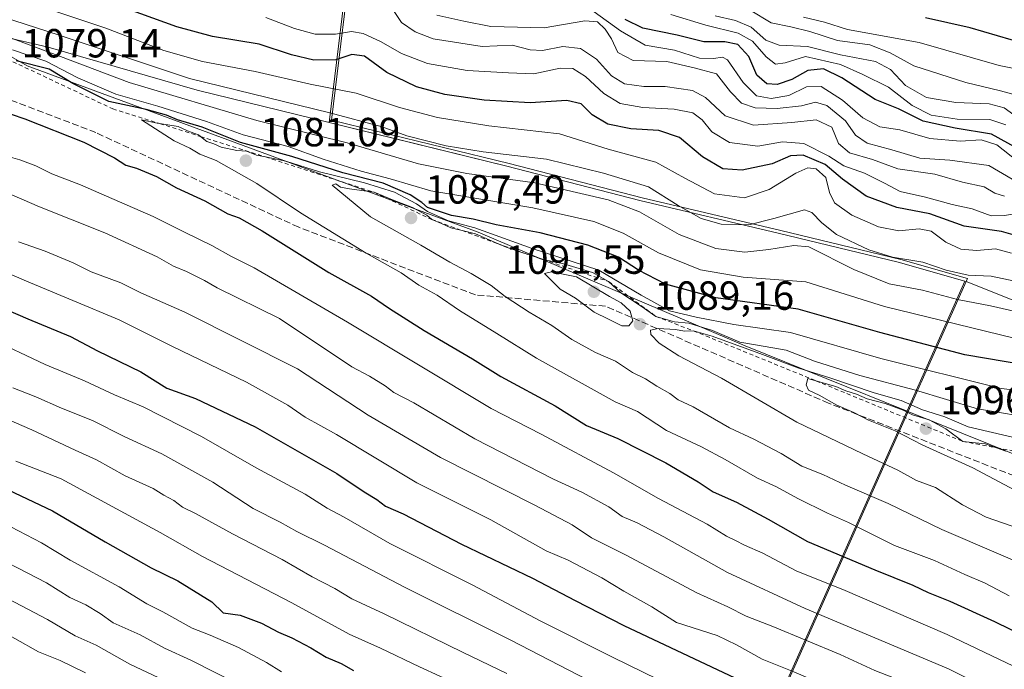
# Model space of a CAD drawing. Units: metres. Extents: x 590150 to 593584, y 4747530 to 4749889.
# Drawn here: x 591984 to 592226, y 4748696 to 4748856 of the extents above; entities that cross this region are included whole.
import ezdxf

# ---------------------------------------------------------------- set-up
doc = ezdxf.new("R2010")
doc.units = ezdxf.units.M
doc.header["$MEASUREMENT"] = 0
doc.linetypes.add('DGN Style 2', pattern=[1.648017, 0.98881, -0.659207])
doc.linetypes.add('DGN Style 3', pattern=[2.307223, 1.648017, -0.659207])
for name, color, linetype, lineweight in [('Arbolado forestal CxS', 92, 'Continuous', 0), ('Comarca', 135, 'Continuous', 13), ('Comarca CxS', 21, 'Continuous', 0), ('Curva de nivel maestra', 30, 'Continuous', 30), ('Curva de nivel normal', 30, 'Continuous', 0), ('Entidad de ámbito territorial', 7, 'Continuous', 0), ('Entidad de ámbito territorial CxS', 92, 'Continuous', 0), ('Escarpado lineal', 30, 'DGN Style 2', 0), ('Espacio natural protegido', 121, 'Continuous', 13), ('Espacio natural protegido CxS', 121, 'Continuous', 0), ('Municipio', 91, 'Continuous', 13), ('Municipio CxS', 4, 'Continuous', 0), ('Pastizal CxS', 92, 'Continuous', 0), ('Punto de cota en terreno', 7, 'Continuous', 0), ('Rótulo de punto de cota en terreno', 7, 'Continuous', 0), ('Senda', 7, 'DGN Style 3', 0)]:
    doc.layers.add(name, color=color, linetype=linetype, lineweight=lineweight)
doc.styles.add('Style-Arial', font='txt')

# ---------------------------------------------------------------- blocks, each defined once
blk = doc.blocks.new('5PATER')
at = {"layer": 'Punto de cota en terreno', "linetype": 'Continuous', "lineweight": 0}
h = blk.add_hatch(color=51, dxfattribs=at)
edge = h.paths.add_edge_path()
edge.add_ellipse((0, 0), major_axis=(-0.11, -0.111), ratio=0.999422, start_angle=0, end_angle=360)

msp = doc.modelspace()

# ---------------------------------------------------------------- linework, layer by layer
at = {"layer": 'Arbolado forestal CxS', "color": 92, "linetype": 'Continuous', "lineweight": 0}
for points in [[(592693.3399, 4748587.1453, 1105.897), (592624.3947, 4748617.3097, 1104.311), (592543.5995, 4748653.9381, 1101.9223), (592500.3811, 4748665.9437, 1103.193), (592479.4709, 4748677.2465, 1101.3741), (592448.7995, 4748683.0255, 1092.8655), (592398.1679, 4748700.2625, 1086.861), (592325.9905, 4748715.3451, 1097.5189), (592308.6397, 4748721.3217, 1100.3815), (592229.0359, 4748748.7417, 1093.9172), (592202.0569, 4748759.6207, 1091.7379), (592162.2453, 4748775.6743, 1086.2381), (592096.5317, 4748803.6841, 1079.8594), (591985.5729, 4748844.6219, 1072.3585), (591968.5217, 4748854.3657, 1067.9293)], [(591968.5217, 4748854.3657, 1067.9293), (591985.5729, 4748844.6219, 1072.3585), (592096.5317, 4748803.6841, 1079.8594), (592162.2453, 4748775.6743, 1086.2381), (592202.0569, 4748759.6207, 1091.7379), (592229.0359, 4748748.7417, 1093.9172), (592308.6397, 4748721.3217, 1100.3815)]]:
    msp.add_polyline3d(points, dxfattribs=at)
at = {"layer": 'Comarca', "color": 135, "linetype": 'Continuous', "lineweight": 13, "flags": 128}
for points in [[(592216.2951, 4748791.6141), (592201.098, 4748757.458), (592085.9919, 4748498.7523)], [(592216.2951, 4748791.6141), (592201.098, 4748757.458), (592085.9919, 4748498.7523)], [(592216.5838, 4748791.4986), (592216.2951, 4748791.6141)], [(592216.5838, 4748791.4986), (592216.2951, 4748791.6141)], [(593573.857, 4748264.109), (593505.743, 4748278.362), (593468.246, 4748287.615), (593382.984, 4748320.835), (593337.676, 4748336.389), (593300.822, 4748346.4), (593213.86, 4748374.551), (592997.611, 4748439.9), (592872.597, 4748485.444), (592818.919, 4748515.057), (592717.655, 4748561.137), (592676.807, 4748578.174), (592657.274, 4748585.018), (592642.132, 4748590.323), (592625.702, 4748598.232), (592479.754, 4748677.121), (592414.376, 4748712.459), (592216.5838, 4748791.4986)], [(593573.857, 4748264.109), (593505.743, 4748278.362), (593468.246, 4748287.615), (593382.984, 4748320.835), (593337.676, 4748336.389), (593300.822, 4748346.4), (593213.86, 4748374.551), (592997.611, 4748439.9), (592872.597, 4748485.444), (592818.919, 4748515.057), (592717.655, 4748561.137), (592676.807, 4748578.174), (592657.274, 4748585.018), (592642.132, 4748590.323), (592625.702, 4748598.232), (592479.754, 4748677.121), (592414.376, 4748712.459), (592216.5838, 4748791.4986)]]:
    msp.add_lwpolyline(points, dxfattribs=at)
at = {"layer": 'Comarca CxS', "color": 21, "linetype": 'Continuous', "lineweight": 0, "flags": 128}
for points in [[(592642.132, 4748590.323), (592625.702, 4748598.232), (592479.754, 4748677.121), (592414.376, 4748712.459), (592216.5838, 4748791.4986), (592216.2951, 4748791.6141), (592201.098, 4748757.458), (592085.9919, 4748498.7523), (592085.6725, 4748498.0343), (592004.309, 4748527.403), (591823.147, 4748596.738)], [(591823.147, 4748596.738), (592004.309, 4748527.403), (592085.6725, 4748498.0343), (592085.9919, 4748498.7523), (592201.098, 4748757.458), (592216.2951, 4748791.6141), (592216.5838, 4748791.4986), (592414.376, 4748712.459), (592479.754, 4748677.121), (592625.702, 4748598.232), (592642.132, 4748590.323)]]:
    msp.add_lwpolyline(points, dxfattribs=at)
at = {"layer": 'Curva de nivel maestra', "color": 30, "linetype": 'Continuous', "lineweight": 30, "flags": 128}
for points, elevation in [([(592231.66, 4748801.9901), (592225.29, 4748803.8101), (592216.08, 4748805.1301), (592207.64, 4748808.2001), (592199.51, 4748809.7701), (592191.97, 4748812.5401), (592186.15, 4748816.7001), (592181.91, 4748820.3101), (592176.49, 4748822.6001), (592173.36, 4748822.4601), (592168.84, 4748820.4801), (592161.52, 4748818.9201), (592156.72, 4748819.2801), (592151.76, 4748822.2001), (592146.07, 4748826.9501), (592141.02, 4748828.7301), (592134.1, 4748829.1101), (592128.46, 4748830.2801), (592124.62, 4748832.5601), (592121.84, 4748835.2501), (592118.36, 4748836.1101), (592109.36, 4748835.5301), (592098.02, 4748836.1301), (592088.36, 4748837.5501), (592081.36, 4748839.4601), (592074.06, 4748842.9701), (592068.53, 4748846.9801), (592065.43, 4748847.3701), (592061.48, 4748846.0901), (592056.1, 4748846.0401), (592050.59, 4748847.3001), (592042.61, 4748849.9601), (592031.16, 4748851.8701), (592022.36, 4748854.2101), (592010.61, 4748858.5101)], 1050), ([(592230.88, 4748823.3901), (592222.81, 4748827.8301), (592213.88, 4748829.2901), (592206.01, 4748831.0001), (592199.94, 4748834.0001), (592194.23, 4748836.3401), (592185.99, 4748841.7001), (592181.53, 4748843.8801), (592177.68, 4748843.4901), (592173.72, 4748841.2201), (592170.14, 4748840.0001), (592167.58, 4748840.1701), (592165.08, 4748842.2901), (592163.14, 4748846.8901), (592160.45, 4748849.9001), (592157.21, 4748850.5101), (592152.08, 4748850.5201), (592145.51, 4748852.1801), (592137.05, 4748853.9101), (592132.67, 4748856.0101)], 1025), ([(592406, 4748808.3501), (592387.94, 4748811.9101), (592376.77, 4748813.8801), (592359.05, 4748817.6401), (592341.36, 4748822.6401), (592314.3, 4748829.5201), (592289.98, 4748836.2301), (592273.01, 4748840.2001), (592248.59, 4748846.6001), (592227.66, 4748850.9801), (592217.59, 4748853.9801), (592206.6, 4748856.4301)], 1000), ([(592236.16, 4748770.0901), (592216.28, 4748773.4701), (592195.38, 4748778.9601), (592175.26, 4748784.6801), (592155.02, 4748787.5001), (592142.6, 4748790.8601), (592136.01, 4748794.3201), (592131.1, 4748797.5001), (592123.48, 4748800.4501), (592111.79, 4748803.4901), (592100.96, 4748805.5001), (592095.27, 4748806.8801), (592089.97, 4748807.7601), (592084.09, 4748809.7101), (592082.67, 4748810.9501), (592079.84, 4748812.8501), (592073.19, 4748815.7101), (592063.26, 4748818.2601), (592050.7, 4748822.3201), (592038.08, 4748825.7001), (592028.59, 4748829.4901), (592022.55, 4748831.3201), (592019.84, 4748832.4501), (592014.81, 4748833.8301), (592005.69, 4748835.8401), (591996.76, 4748840.2401), (591990.98, 4748843.7601), (591982.83, 4748845.8501)], 1075), ([(591978.15, 4748833.8901), (591985.02, 4748831.5701), (591999.52, 4748825.8101), (592007.05, 4748821.9901), (592009.84, 4748820.1401), (592012.5, 4748819.4201), (592017.38, 4748817.3601), (592022.33, 4748814.5601), (592029.24, 4748811.3501), (592034.94, 4748808.1701), (592037.76, 4748807.1601), (592043.35, 4748804.0201), (592059.75, 4748793.7701), (592070.26, 4748787.9401), (592074.73, 4748784.8701), (592083.24, 4748779.4901), (592095.18, 4748772.4601), (592102.11, 4748768.1501), (592115.51, 4748760.9401), (592123.15, 4748756.1001), (592130.89, 4748752.9001), (592142.69, 4748746.8801), (592150.69, 4748742.2001), (592154.36, 4748739.7801), (592160.06, 4748737.2301), (592167.86, 4748733.0301), (592177.54, 4748727.5001), (592194.12, 4748720.5601), (592203.48, 4748716.7701), (592207.27, 4748714.9901), (592212.59, 4748712.8601), (592223.55, 4748707.7901), (592235.02, 4748702.2301)], 1075), ([(591974.04, 4748787.3101), (591985.72, 4748782.2901), (591996.22, 4748778.0201), (592002.89, 4748774.4701), (592013.52, 4748769.3201), (592019.92, 4748765.2801), (592027.02, 4748762.7201), (592041.69, 4748755.7401), (592061.79, 4748744.2701), (592068.47, 4748739.7801), (592071.62, 4748737.8401), (592073.75, 4748736.1801), (592078.1, 4748734.3201), (592092.44, 4748726.8901), (592109.94, 4748718.4501), (592120.39, 4748712.9701), (592132.38, 4748706.8601), (592159.69, 4748693.9601)], 1050), ([(591979.33, 4748740.9401), (591991.78, 4748735.0901), (592004.76, 4748727.4001), (592016.08, 4748721.0401), (592022.64, 4748717.8701), (592031.02, 4748712.6701), (592033.81, 4748709.9801), (592037.95, 4748709.3401), (592043.26, 4748707.4501), (592047.42, 4748705.2201), (592050.72, 4748703.8201), (592055.32, 4748701.3501), (592059.1, 4748699.0801), (592062.84, 4748697.5001), (592065.88, 4748695.7201)], 1025)]:
    msp.add_lwpolyline(points, dxfattribs=dict(at, elevation=elevation))
at = {"layer": 'Curva de nivel normal', "color": 30, "linetype": 'Continuous', "lineweight": 0, "flags": 128}
for points, elevation in [([(591968.54, 4748860.24), (591993.44, 4748852.14), (592025.54, 4748841.48), (592060, 4748833.03), (592072.93, 4748829.57), (592079, 4748827.36), (592088.69, 4748824.88), (592097.78, 4748823.44), (592113.36, 4748821.66), (592127.38, 4748818.16), (592138.47, 4748814.79), (592145.75, 4748810.2), (592151.37, 4748806.99), (592156.29, 4748805.66), (592163.16, 4748805.48), (592169.32, 4748807.04), (592176.79, 4748809.15), (592178.63, 4748808.49), (592181.08, 4748805.95), (592184.72, 4748803.1), (592192.62, 4748799.32), (592198.49, 4748797.48), (592205.91, 4748796.25), (592211.7, 4748794.31), (592217.08, 4748793.12), (592222.79, 4748792.83), (592228.57, 4748791.64)], 1060), ([(591981.82, 4748861.68), (592004.92, 4748853.89), (592019.17, 4748848.37), (592028.73, 4748845.67), (592041.7, 4748843.23), (592055.19, 4748840.11), (592066.55, 4748837.88), (592077.2, 4748834.34), (592086.52, 4748831.87), (592099.19, 4748829.88), (592116.56, 4748827.86), (592128.56, 4748824.09), (592140.26, 4748820.86), (592147.4, 4748816.92), (592154.67, 4748813.14), (592162.08, 4748812.13), (592168.14, 4748814.18), (592174.68, 4748818.16), (592177.66, 4748819.52), (592179.73, 4748819.23), (592182.06, 4748817.16), (592182.98, 4748813.4), (592184.25, 4748810.9), (592188.45, 4748807.82), (592195.04, 4748804.94), (592200.01, 4748803.96), (592205.01, 4748804.46), (592208.01, 4748803.88), (592211.62, 4748801.19), (592215.32, 4748799.49), (592219.23, 4748799.19), (592223.83, 4748799.58), (592227.75, 4748798.51)], 1055), ([(592075.89, 4748857.96), (592077.7, 4748855.31), (592081.02, 4748852.96), (592085.5, 4748851.25), (592097.52, 4748849.37), (592104.9, 4748849.67), (592109.36, 4748848.57), (592112.37, 4748848.38), (592117.4, 4748849.35), (592121.7, 4748848.89), (592125.67, 4748846.26), (592129.34, 4748842.13), (592132.56, 4748840.17), (592137.27, 4748839.55), (592142.56, 4748839.5), (592149.26, 4748838.54), (592152.47, 4748836.84), (592157.29, 4748832.28), (592164.26, 4748829.97), (592173.68, 4748830.63), (592179.73, 4748831.35), (592183.54, 4748829.49), (592185.23, 4748825.52), (592187.88, 4748823.17), (592193.6, 4748821.56), (592199.82, 4748819.22), (592208.87, 4748817.96), (592215.68, 4748815.98), (592221.01, 4748814.8), (592223.68, 4748813.29), (592226.01, 4748812.49)], 1040), ([(592086.35, 4748857.08), (592093.01, 4748855.58), (592099.69, 4748854.3), (592112.79, 4748853.97), (592122.78, 4748855.67), (592125.89, 4748855.46), (592127.8, 4748853.64), (592129.33, 4748851.3), (592130.93, 4748847.92), (592134.7, 4748845.92), (592142.98, 4748845.72), (592149.68, 4748844.12), (592155.15, 4748842.64), (592158.6, 4748838.23), (592161.33, 4748835.44), (592164.68, 4748834.28), (592170.14, 4748834.08), (592176.06, 4748834.73), (592179.5, 4748835.65), (592182.31, 4748834.86), (592186.92, 4748831.06), (592189.34, 4748827.51), (592192.27, 4748825.56), (592198.32, 4748823.95), (592205.24, 4748821.87), (592212.63, 4748821.41), (592222.22, 4748820.11), (592227.95, 4748816.73)], 1035), ([(592229.28, 4748821.15), (592224.17, 4748825.13), (592220.32, 4748826.36), (592215.17, 4748826.03), (592207.68, 4748826.74), (592200.28, 4748828.82), (592195.35, 4748829.59), (592191.2, 4748831.82), (592186.21, 4748836.16), (592180.9, 4748839.54), (592177.34, 4748839.41), (592172.99, 4748837.3), (592168.6, 4748836.54), (592165.02, 4748837.26), (592161.72, 4748840.52), (592157.89, 4748846.13), (592156.65, 4748846.75), (592154.42, 4748846.42), (592151, 4748846.53), (592144.82, 4748848.5), (592137.6, 4748849.72), (592131.54, 4748853.22), (592125.08, 4748857.93)], 1030), ([(592143.97, 4748857.24), (592152.53, 4748854.63), (592160.47, 4748852.68), (592164.02, 4748850.67), (592167.36, 4748846.84), (592169.69, 4748845.02), (592172.07, 4748845.38), (592177.06, 4748846.89), (592185.67, 4748844.96), (592191.18, 4748842.5), (592197.5, 4748839.39), (592203.35, 4748834.87), (592208.01, 4748832.46), (592214.36, 4748831.49), (592222.4, 4748831.44), (592226.36, 4748830.07)], 1020), ([(592163.48, 4748858.29), (592168.59, 4748855.2), (592173.5, 4748854.2), (592178.16, 4748853.08), (592184.91, 4748850.89), (592192.88, 4748849.76), (592197.9, 4748847.8), (592203.77, 4748844.6), (592216.49, 4748840.49), (592225.05, 4748838.5), (592231.01, 4748836.78), (592243.68, 4748834.36), (592264.01, 4748829.51), (592280.57, 4748825.87), (592297.21, 4748821.28), (592311.9, 4748816.52), (592338.07, 4748809.19), (592351.12, 4748804.98), (592357.68, 4748803.29), (592364, 4748802.24), (592372.34, 4748800.16), (592410.15, 4748792.54)], 1010), ([(592044.25, 4748856.48), (592051.36, 4748853.83), (592056.44, 4748852.44), (592061.46, 4748852.39), (592065.36, 4748853.03), (592068.2, 4748852.6), (592072.69, 4748850.51), (592077.69, 4748847.63), (592084.03, 4748845.22), (592093.85, 4748843.43), (592103.98, 4748842.91), (592110.26, 4748842.68), (592116.69, 4748844.06), (592119.85, 4748843.98), (592122.98, 4748841.97), (592127.42, 4748837.83), (592131.44, 4748835.32), (592137.02, 4748834.36), (592144.8, 4748833.93), (592149.35, 4748833.05), (592151.67, 4748831.3), (592154.02, 4748828.35), (592158.36, 4748825.72), (592165.36, 4748824.82), (592171.44, 4748825.89), (592176.7, 4748825.49), (592182.8, 4748822.39), (592186.47, 4748819.97), (592191.59, 4748818.18), (592196.52, 4748815.73), (592200.37, 4748813.64), (592206.61, 4748812.28), (592213.2, 4748810.48), (592218.08, 4748809.45), (592222.78, 4748807.71), (592225.95, 4748807.79), (592229.72, 4748808.32)], 1045), ([(592154.88, 4748856.9), (592159.88, 4748855.76), (592163.74, 4748854.17), (592167.34, 4748850.94), (592170.62, 4748849.73), (592177.58, 4748849.4), (592185.67, 4748847.35), (592194.26, 4748845.69), (592197.98, 4748843.72), (592201.68, 4748839.75), (592206.88, 4748836.83), (592214.03, 4748835.61), (592222.31, 4748835.28), (592225.98, 4748834.28), (592229.23, 4748831.87)], 1015), ([(592176.56, 4748856.61), (592181.74, 4748855.37), (592187.44, 4748853.54), (592205.06, 4748850.34), (592224.74, 4748844.66), (592244.28, 4748840.81), (592263.62, 4748835.88), (592277.06, 4748833.02), (592288.44, 4748830.36), (592301.48, 4748826.66), (592318.68, 4748821.25), (592327.01, 4748819.12), (592336.6, 4748816.48), (592344.01, 4748814.66), (592353.59, 4748811.69), (592373.34, 4748806.87), (592387.07, 4748804.41), (592392.6, 4748803.68)], 1005), ([(591974.35, 4748854.1), (591993.74, 4748846.94), (592010.69, 4748840.51), (592042.09, 4748831.14), (592064.31, 4748825.62), (592081.88, 4748820.5), (592093.71, 4748818.12), (592110.44, 4748815.77), (592128.54, 4748811.6), (592136.2, 4748808.64), (592145.96, 4748803.07), (592155, 4748799.61), (592162.13, 4748798.75), (592168.03, 4748799.37), (592174.21, 4748800.41), (592177.88, 4748800.07), (592188.97, 4748794.48), (592197.67, 4748790.95), (592205.87, 4748789.36), (592214.48, 4748787.12), (592222.59, 4748785.55), (592231.96, 4748783.38)], 1065), ([(591981.98, 4748848.58), (591990.14, 4748845.74), (591998.03, 4748841.64), (592007.36, 4748837.63), (592017.74, 4748834.68), (592029.65, 4748830.91), (592038.72, 4748827.61), (592049.78, 4748824.72), (592058.38, 4748821.67), (592067.76, 4748818.71), (592074.85, 4748816.8), (592084.91, 4748813.86), (592110, 4748809.62), (592125, 4748806.33), (592132.25, 4748803.38), (592140.9, 4748798.61), (592151.25, 4748794.4), (592161.72, 4748792.56), (592177.15, 4748791.47), (592196.51, 4748785.35), (592228.39, 4748777.61)], 1070), ([(592240.68, 4748763.37), (592225.23, 4748765.2), (592195.6, 4748772.59), (592173.35, 4748778.97), (592159.43, 4748780.95), (592150.21, 4748782.76), (592143.65, 4748784.28), (592136.6, 4748788.17), (592126.19, 4748794.29), (592109.82, 4748799.62), (592095.69, 4748804.71), (592089.26, 4748806.49), (592084.04, 4748808.72), (592081.35, 4748810.63), (592075.92, 4748813.54), (592068.56, 4748815.84), (592057.53, 4748818.48), (592049.21, 4748821.16), (592044.2349, 4748822.1813), (592042, 4748822.64), (592039.51, 4748823.57), (592037.14, 4748823.78), (592033.31, 4748824.6), (592031.49, 4748825.44), (592029.73, 4748826.02), (592028.216, 4748827.2223), (592027.69, 4748827.64), (592025.02, 4748828.64), (592022.71, 4748829.66), (592018.1548, 4748830.3885), (592017.52, 4748830.49), (592013.69, 4748831.34), (592021.7, 4748826.16), (592025.62, 4748824.37), (592028.02, 4748822.89), (592032.06, 4748821.28), (592042.05, 4748815.67), (592052.83, 4748808.44), (592068.99, 4748798.53), (592077.59, 4748793.67), (592081.91, 4748790.62), (592086.44, 4748788.18), (592091.97, 4748784.41), (592101.16, 4748778.75), (592110.87, 4748772.64), (592130.24, 4748761.86), (592135.77, 4748759.54), (592142.89, 4748754.84), (592151.49, 4748750.84), (592157.31, 4748747.72), (592165.23, 4748743.14), (592169.91, 4748741), (592175.16, 4748738.09), (592182.46, 4748734.52), (592187.69, 4748732.23), (592198.97, 4748726.56), (592208.85, 4748722.81), (592216.26, 4748719.38), (592221.28, 4748717.25), (592227.2, 4748714.1)], 1080), ([(592228.27, 4748696.82), (592211.95, 4748704.61), (592186.28, 4748715.69), (592174.93, 4748720.25), (592166.56, 4748724.66), (592162.04, 4748726.58), (592159.85, 4748727.76), (592157.6, 4748728.81), (592152.84, 4748731.76), (592140.92, 4748738.13), (592129.85, 4748744.38), (592112.02, 4748753.97), (592099.77, 4748760.28), (592064.36, 4748781.54), (592041.43, 4748794.92), (592035.69, 4748797.76), (592031.02, 4748800.42), (592024.44, 4748803.58), (592016.57, 4748807.54), (591998.71, 4748815.34), (591991.59, 4748818.01), (591987.69, 4748819.96), (591983.78, 4748821.46), (591979.7, 4748822.6)], 1070), ([(592230.01, 4748687.25), (592212.28, 4748696.14), (592176.99, 4748711.05), (592157.85, 4748719.9), (592142.25, 4748728.67), (592135.67, 4748732.14), (592131.95, 4748733.67), (592128.72, 4748736.06), (592122.04, 4748739.68), (592115.05, 4748742.86), (592095.72, 4748752.77), (592080.7, 4748761.64), (592075.77, 4748764.17), (592073.66, 4748765.82), (592069.78, 4748768.18), (592065.45, 4748770.5), (592047.69, 4748782.39), (592032.34, 4748789.95), (592029.19, 4748791.79), (592024.73, 4748794.01), (592021.53, 4748795.33), (592017.58, 4748797.62), (592004.68, 4748803.48), (591988.61, 4748809.92), (591979.92, 4748813.67)], 1065), ([(592235.03, 4748757.53), (592219.41, 4748760.2), (592204.12, 4748764.74), (592190.46, 4748768.34), (592179.27, 4748771.9), (592172.3, 4748774.59), (592165.26, 4748775.88), (592160.95, 4748776.57), (592154.17, 4748779.44), (592148.34, 4748781.24), (592144.84, 4748781.62), (592140.26, 4748782.9301), (592136.68, 4748785.48), (592131.66, 4748788.76), (592128.62, 4748791.5201), (592124.65, 4748793.76), (592117.32, 4748795.94), (592112.88, 4748796.83), (592107.8137, 4748798.5009), (592107.7899, 4748798.5089), (592103.42, 4748799.95), (592101.2545, 4748800.8936), (592095.87, 4748803.24), (592092.5606, 4748804.066), (592089.78, 4748804.76), (592087.54, 4748805.83), (592085.15, 4748806.7701), (592083.88, 4748807.83), (592080.41, 4748809.77), (592075.46, 4748811.65), (592070.94, 4748813.4801), (592064.86, 4748814.3), (592062.67, 4748814.74), (592061.49, 4748815.54), (592060.61, 4748815.26), (592070.02, 4748807.41), (592082.46, 4748800.46), (592089.56, 4748796.25), (592094.78, 4748793.47), (592099.71, 4748790.5), (592103.15, 4748787.82), (592109.07, 4748783.94), (592114.66, 4748780.67), (592119.61, 4748777.24), (592125.4, 4748774.08), (592130.31, 4748771.94), (592134.54, 4748769.15), (592137.73, 4748767.58), (592140.52, 4748765.72), (592143.69, 4748763.95), (592145.77, 4748762.38), (592149.46, 4748760.64), (592158.38, 4748755.51), (592164.36, 4748752.74), (592171.06, 4748749.15), (592176.17, 4748746.08), (592181.38, 4748743.98), (592186.95, 4748741.42), (592197.42, 4748736.88), (592210.6, 4748730.46), (592238.52, 4748718.48)], 1085), ([(592241.71, 4748665.71), (592223.35, 4748673.36), (592196.1, 4748686.29), (592183.38, 4748691.48), (592174.24, 4748695.43), (592166.42, 4748698.51), (592160.11, 4748702.1), (592155.36, 4748704.38), (592145.35, 4748707.56), (592139.3, 4748711.45), (592132.34, 4748715.3), (592126.96, 4748718.56), (592118.66, 4748722.89), (592113.3, 4748725.24), (592099.69, 4748732.85), (592081.44, 4748741.94), (592061.68, 4748753.82), (592053.93, 4748758.14), (592049.7, 4748761.04), (592039.49, 4748766.77), (592021.32, 4748775.5), (592008.17, 4748782.11), (591985.36, 4748791.62), (591967.68, 4748799.21)], 1055), ([(592227.59, 4748679.9), (592216.6, 4748685.89), (592203, 4748692.32), (592194.16, 4748695.76), (592185.62, 4748699.67), (592169.03, 4748706.62), (592162.46, 4748709.15), (592157.93, 4748711.41), (592150.37, 4748714.85), (592132.78, 4748724.26), (592124.41, 4748728.44), (592119.63, 4748731.58), (592110.51, 4748736.46), (592087.28, 4748748.23), (592069.49, 4748758.61), (592052.07, 4748770.02), (592024.33, 4748783.95), (592013.52, 4748788.72), (592008.62, 4748791.23), (592001.33, 4748793.87), (591996.88, 4748796.1), (591989.96, 4748798.97), (591983.41, 4748801.28)], 1060), ([(592114.61, 4748793.89), (592112.82, 4748793.49), (592116.7, 4748789.65), (592120.49, 4748787.44), (592125.04, 4748783.99), (592128.64, 4748782.26), (592131.86, 4748780.6), (592133.64, 4748780.58), (592134.55, 4748781.87), (592133.96, 4748784.22), (592131.7, 4748786.29), (592128.86, 4748787.81), (592120.73, 4748792.68), (592114.61, 4748793.89)], 1090), ([(592140.82, 4748779.93), (592138.93, 4748779.54), (592139, 4748778.44), (592141.06, 4748776.34), (592145.94, 4748773.22), (592156.43, 4748767.7), (592174.91, 4748756.87), (592182.85, 4748753.14), (592191.15, 4748749.11), (592199.82, 4748745.11), (592204.41, 4748742.56), (592209.1, 4748740.81), (592215.73, 4748736.54), (592221.55, 4748733.51), (592227.96, 4748731.3)], 1090), ([(592228.04, 4748753.17), (592217.12, 4748755.77), (592211.38, 4748758.2), (592205.87, 4748759.96), (592200.58, 4748762.21), (592193.98, 4748764.09), (592183.05, 4748767.83), (592175.44, 4748770.22), (592166.53, 4748773.57), (592154.11, 4748778.06), (592149.54, 4748779.3501), (592147.34, 4748779.3), (592145.08, 4748779.7), (592140.82, 4748779.93)], 1090), ([(592140.67, 4748693.63), (592129.77, 4748698.95), (592111.98, 4748707.93), (592095.04, 4748716.83), (592074.78, 4748727.06), (592063.53, 4748733.48), (592059.35, 4748735.76), (592053.98, 4748739.13), (592041.92, 4748745.66), (592028.45, 4748753.4), (592014.11, 4748760.65), (592007.06, 4748763.64), (591999.69, 4748767.05), (591990.02, 4748771.07), (591976.03, 4748777.62)], 1045), ([(592177.65, 4748767.64), (592177.21, 4748766.09), (592177.85, 4748764.77), (592180.4, 4748763.53), (592184.76, 4748761.05), (592188.97, 4748759.26), (592192.59, 4748757.41), (592199.11, 4748754.74), (592205.77, 4748751.29), (592218.28, 4748745.62), (592233.67, 4748737.42)], 1095), ([(592226.35, 4748749.79), (592224.1141, 4748750.5765), (592221.29, 4748751.57), (592215.78, 4748752.1601), (592211.61, 4748755.23), (592207.54, 4748757.5), (592203.43, 4748758.72), (592201.07, 4748759.87), (592196.66, 4748761.48), (592192.21, 4748762.64), (592189.64, 4748763.76), (592186.99, 4748764.62), (592184.52, 4748765.66), (592179.6567, 4748767.0617), (592177.65, 4748767.64)], 1095), ([(592103.62, 4748695.02), (592092.86, 4748700.15), (592073.44, 4748709.73), (592065.41, 4748713.42), (592061.28, 4748715.96), (592055.69, 4748718.8), (592048.29, 4748723.1), (592036.08, 4748729.41), (592026.97, 4748734.42), (592023.77, 4748735.99), (592021.68, 4748737.62), (592019.2, 4748738.93), (592016.54, 4748740.6), (592009.66, 4748743.72), (592002.64, 4748747.59), (591997.37, 4748749.98), (591986.72, 4748755), (591961.12, 4748766.06)], 1035), ([(592235.1, 4748644.11), (592221.68, 4748649.41), (592209.36, 4748653.84), (592193.56, 4748661.19), (592186.15, 4748665.11), (592179.82, 4748667.78), (592171.98, 4748671.77), (592158.02, 4748677), (592144.45, 4748683.16), (592130.71, 4748689.69), (592104.61, 4748703.26), (592078.4, 4748716.26), (592058.72, 4748726.64), (592051.93, 4748730.01), (592047.8, 4748732.3), (592041.19, 4748735.66), (592031.28, 4748742.14), (592018.68, 4748749.09), (592009.4, 4748753.38), (592001.62, 4748757.34), (591993.98, 4748760.35), (591987.71, 4748763.1), (591982.03, 4748765.32)], 1040), ([(591982.79, 4748747.33), (591993.9, 4748742.91), (592018.31, 4748729.72), (592028.74, 4748723.86), (592050.67, 4748712.41), (592064.82, 4748704.71), (592072.5, 4748701.24), (592082.12, 4748696.68), (592097.09, 4748689.75), (592115.72, 4748680.18), (592133.6, 4748671.59), (592144.79, 4748666.07), (592151.81, 4748663.17), (592159.29, 4748659.88), (592167.71, 4748656.9), (592191.68, 4748644.69), (592214.14, 4748635.48), (592220.75, 4748632.97), (592230.11, 4748629.75)], 1030), ([(592048.14, 4748695.42), (592044.41, 4748697.69), (592037.54, 4748701.38), (592030.61, 4748704.44), (592026.13, 4748706.21), (592018.95, 4748710.2), (592014.97, 4748712.16), (592008.19, 4748716.37), (591996.13, 4748722.89), (591989.09, 4748727.2), (591981.58, 4748731.09)], 1020), ([(592038.65, 4748691.8), (592025.86, 4748698.34), (592019.36, 4748701.26), (592013.35, 4748704.52), (592006.7, 4748707.49), (592003.52, 4748709.8), (592000, 4748711.96), (591996.06, 4748713.73), (591990.34, 4748717.3), (591973.41, 4748726.02)], 1015), ([(592019.34, 4748693.3), (592010.86, 4748697.33), (592002.57, 4748701.98), (591997.36, 4748704.32), (591990.53, 4748708.33), (591977.7, 4748715.02)], 1010), ([(591999.91, 4748695.19), (591993.65, 4748698.26), (591988.37, 4748700.33), (591976.58, 4748706.9)], 1005)]:
    msp.add_lwpolyline(points, dxfattribs=dict(at, elevation=elevation))
at = {"layer": 'Entidad de ámbito territorial', "color": 7, "linetype": 'Continuous', "lineweight": 0, "flags": 128}
for points in [[(592059.8541, 4748830.6609), (592065.335, 4748875.681), (592072.507, 4748920.284), (592084.133, 4749007.264), (592089.472, 4749081.033), (592094.669, 4749133.186), (592095.864, 4749147.078), (592097.32, 4749164.03), (592102.644, 4749221.393), (592107.853, 4749247.855), (592109.21, 4749261.941), (592108.933, 4749276.7), (592105.171, 4749289.123), (592099.167, 4749298.036), (592090.815, 4749304.332), (592082.038, 4749308.73), (592092.766, 4749342.949), (592093.1609, 4749342.8664)], [(592059.8541, 4748830.6609), (592065.335, 4748875.681), (592072.507, 4748920.284), (592084.133, 4749007.264), (592089.472, 4749081.033), (592094.669, 4749133.186), (592095.864, 4749147.078), (592097.32, 4749164.03), (592102.644, 4749221.393), (592107.853, 4749247.855), (592109.21, 4749261.941), (592108.933, 4749276.7), (592105.171, 4749289.123), (592099.167, 4749298.036), (592090.815, 4749304.332), (592082.038, 4749308.73), (592092.766, 4749342.949), (592093.1609, 4749342.8664)], [(592027.4057, 4748838.592), (591990.694, 4748849.229), (591962.592, 4748855.7662)], [(592059.8541, 4748830.6609), (592027.4057, 4748838.592)], [(592103.5591, 4748819.9251), (592071.227, 4748827.868), (592059.8541, 4748830.6609)], [(592216.2951, 4748791.6141), (592199.9013, 4748796.3013), (592170.3873, 4748803.4364), (592136.28, 4748811.472), (592103.5591, 4748819.9251)], [(592216.2951, 4748791.6141), (592201.098, 4748757.458), (592085.9919, 4748498.7523)], [(592216.5838, 4748791.4986), (592216.2951, 4748791.6141)], [(592216.5838, 4748791.4986), (592216.2951, 4748791.6141)], [(593573.857, 4748264.109), (593505.743, 4748278.362), (593468.246, 4748287.615), (593382.984, 4748320.835), (593337.676, 4748336.389), (593300.822, 4748346.4), (593213.86, 4748374.551), (592997.611, 4748439.9), (592872.597, 4748485.444), (592818.919, 4748515.057), (592717.655, 4748561.137), (592676.807, 4748578.174), (592657.274, 4748585.018), (592642.132, 4748590.323), (592625.702, 4748598.232), (592479.754, 4748677.121), (592414.376, 4748712.459), (592216.5838, 4748791.4986)], [(593573.857, 4748264.109), (593505.743, 4748278.362), (593468.246, 4748287.615), (593382.984, 4748320.835), (593337.676, 4748336.389), (593300.822, 4748346.4), (593213.86, 4748374.551), (592997.611, 4748439.9), (592872.597, 4748485.444), (592818.919, 4748515.057), (592717.655, 4748561.137), (592676.807, 4748578.174), (592657.274, 4748585.018), (592642.132, 4748590.323), (592625.702, 4748598.232), (592479.754, 4748677.121), (592414.376, 4748712.459), (592216.5838, 4748791.4986)]]:
    msp.add_lwpolyline(points, dxfattribs=at)
at = {"layer": 'Entidad de ámbito territorial CxS', "color": 92, "linetype": 'Continuous', "lineweight": 0, "flags": 128}
for points in [[(592089.472, 4749081.033), (592084.133, 4749007.264), (592072.507, 4748920.284), (592065.335, 4748875.681), (592059.853, 4748830.6613), (592027.4057, 4748838.592), (591990.694, 4748849.229), (591962.592, 4748855.7662)], [(592642.132, 4748590.323), (592625.702, 4748598.232), (592479.754, 4748677.121), (592414.376, 4748712.459), (592216.5838, 4748791.4986), (592216.2951, 4748791.6141), (592199.9013, 4748796.3013), (592170.3872, 4748803.4364), (592136.2799, 4748811.472), (592103.559, 4748819.9251), (592071.227, 4748827.868), (592059.8552, 4748830.6606), (592059.853, 4748830.6613), (592065.335, 4748875.681), (592072.507, 4748920.284), (592084.133, 4749007.264), (592089.472, 4749081.033)], [(591823.147, 4748596.738), (592004.309, 4748527.403), (592085.6725, 4748498.0343), (592085.9919, 4748498.7523), (592201.098, 4748757.458), (592216.2951, 4748791.6141), (592216.5838, 4748791.4986), (592414.376, 4748712.459), (592479.754, 4748677.121), (592625.702, 4748598.232), (592642.132, 4748590.323)]]:
    msp.add_lwpolyline(points, dxfattribs=at)
at = {"layer": 'Escarpado lineal', "color": 30, "linetype": 'DGN Style 2', "lineweight": 0}
msp.add_polyline3d([(591970.12, 4748851.2701, 1071.3969), (592006.6279, 4748834.0159, 1074.0517), (592018.1548, 4748830.3885, 1075.6114), (592028.216, 4748827.2223, 1076.3773), (592044.2349, 4748822.1813, 1074.6221), (592070.94, 4748813.4801, 1079.128), (592085.15, 4748806.7701, 1077.7375), (592092.5606, 4748804.066, 1077.8031), (592101.2545, 4748800.8936, 1081.6798), (592107.7899, 4748798.5089, 1082.2157), (592107.8137, 4748798.5009, 1082.2168), (592128.62, 4748791.5201, 1083.2906), (592140.26, 4748782.9301, 1084.1851), (592149.54, 4748779.3501, 1085.8642), (592179.6567, 4748767.0617, 1090.5827), (592215.78, 4748752.1601, 1094.7213), (592224.1141, 4748750.5765, 1092.6616), (592249.5197, 4748745.7492, 1093.1915), (592278.3686, 4748737.104, 1094.5314), (592298.7068, 4748734.9379, 1095.1727), (592308.5968, 4748729.2935, 1094.9977), (592311.837, 4748727.4443, 1094.3264), (592326.5435, 4748720.8978, 1094.0255), (592328.74, 4748719.9201, 1094.2)], dxfattribs=at)
at = {"layer": 'Espacio natural protegido', "color": 121, "linetype": 'Continuous', "lineweight": 13, "flags": 128}
for points in [[(592093.1609, 4749342.8664), (592082.6505, 4749309.3427), (592091.4284, 4749304.9447), (592099.7803, 4749298.6487), (592105.7841, 4749289.7357), (592109.5459, 4749277.3127), (592109.8227, 4749262.5538), (592108.4664, 4749248.468), (592103.2569, 4749222.0062), (592097.9329, 4749164.6426), (592096.4765, 4749147.6908), (592095.2823, 4749133.7989), (592090.0853, 4749081.6463), (592084.746, 4749007.8769), (592073.1203, 4748920.8975), (592065.9484, 4748876.2938), (592060.4665, 4748831.2741), (592071.8404, 4748828.481), (592104.1713, 4748820.5377), (592136.8921, 4748812.0855), (592171, 4748804.0492), (592200.5139, 4748796.914), (592216.9078, 4748792.2269), (592216.5838, 4748791.4986)], [(591962.592, 4748855.7662), (591990.6957, 4748849.2318), (592027.4057, 4748838.592)], [(592059.8541, 4748830.6609), (592027.4057, 4748838.592)], [(592059.8541, 4748830.6609), (592071.2324, 4748827.879), (592103.5591, 4748819.9251)], [(592216.2951, 4748791.6141), (592199.9013, 4748796.3013), (592170.3873, 4748803.4364), (592136.28, 4748811.472), (592103.5591, 4748819.9251)], [(592216.2951, 4748791.6141), (592201.098, 4748757.458), (592085.9919, 4748498.7523)], [(592216.5838, 4748791.4986), (592201.7111, 4748758.0712), (592086.2848, 4748498.6465), (592086.0794, 4748498.7207), (592085.9919, 4748498.7523)]]:
    msp.add_lwpolyline(points, dxfattribs=at)
at = {"layer": 'Espacio natural protegido CxS', "color": 121, "linetype": 'Continuous', "lineweight": 0, "flags": 128}
for points in [[(592090.0853, 4749081.6463), (592084.746, 4749007.8769), (592073.1203, 4748920.8975), (592065.9484, 4748876.2938), (592060.4665, 4748831.2741), (592071.8404, 4748828.481), (592104.1713, 4748820.5377), (592136.8921, 4748812.0855), (592171, 4748804.0492), (592200.5139, 4748796.914), (592216.9078, 4748792.2269), (592216.5838, 4748791.4986), (592201.7111, 4748758.0712), (592086.2848, 4748498.6465), (592086.0794, 4748498.7207), (592085.9919, 4748498.7523), (592004.9224, 4748528.0161), (591823.7597, 4748597.3513)], [(591962.592, 4748855.7662), (591990.6957, 4748849.2318), (592027.4057, 4748838.592), (592059.853, 4748830.6613), (592059.8552, 4748830.6606), (592071.2324, 4748827.879), (592103.559, 4748819.9251), (592136.2799, 4748811.472), (592170.3872, 4748803.4364), (592199.9013, 4748796.3013), (592216.2951, 4748791.6141), (592201.098, 4748757.458), (592085.9919, 4748498.7523), (592085.6725, 4748498.0343), (592004.3102, 4748527.4052), (591823.1475, 4748596.7404)]]:
    msp.add_lwpolyline(points, dxfattribs=at)
at = {"layer": 'Municipio', "color": 91, "linetype": 'Continuous', "lineweight": 13, "flags": 128}
for points in [[(592027.4057, 4748838.592), (591990.694, 4748849.229), (591962.592, 4748855.7662)], [(592027.4057, 4748838.592), (591990.694, 4748849.229), (591962.592, 4748855.7662)], [(592059.8541, 4748830.6609), (592027.4057, 4748838.592)], [(592059.8541, 4748830.6609), (592027.4057, 4748838.592)], [(592103.5591, 4748819.9251), (592071.227, 4748827.868), (592059.8541, 4748830.6609)], [(592103.5591, 4748819.9251), (592071.227, 4748827.868), (592059.8541, 4748830.6609)], [(592216.2951, 4748791.6141), (592199.9013, 4748796.3013), (592170.3873, 4748803.4364), (592136.28, 4748811.472), (592103.5591, 4748819.9251)], [(592216.2951, 4748791.6141), (592199.9013, 4748796.3013), (592170.3873, 4748803.4364), (592136.28, 4748811.472), (592103.5591, 4748819.9251)], [(592216.2951, 4748791.6141), (592201.098, 4748757.458), (592085.9919, 4748498.7523)], [(592216.2951, 4748791.6141), (592201.098, 4748757.458), (592085.9919, 4748498.7523)], [(592216.5838, 4748791.4986), (592216.2951, 4748791.6141)], [(592216.5838, 4748791.4986), (592216.2951, 4748791.6141)], [(593573.857, 4748264.109), (593505.743, 4748278.362), (593468.246, 4748287.615), (593382.984, 4748320.835), (593337.676, 4748336.389), (593300.822, 4748346.4), (593213.86, 4748374.551), (592997.611, 4748439.9), (592872.597, 4748485.444), (592818.919, 4748515.057), (592717.655, 4748561.137), (592676.807, 4748578.174), (592657.274, 4748585.018), (592642.132, 4748590.323), (592625.702, 4748598.232), (592479.754, 4748677.121), (592414.376, 4748712.459), (592216.5838, 4748791.4986)], [(593573.857, 4748264.109), (593505.743, 4748278.362), (593468.246, 4748287.615), (593382.984, 4748320.835), (593337.676, 4748336.389), (593300.822, 4748346.4), (593213.86, 4748374.551), (592997.611, 4748439.9), (592872.597, 4748485.444), (592818.919, 4748515.057), (592717.655, 4748561.137), (592676.807, 4748578.174), (592657.274, 4748585.018), (592642.132, 4748590.323), (592625.702, 4748598.232), (592479.754, 4748677.121), (592414.376, 4748712.459), (592216.5838, 4748791.4986)]]:
    msp.add_lwpolyline(points, dxfattribs=at)
at = {"layer": 'Municipio CxS', "color": 4, "linetype": 'Continuous', "lineweight": 0, "flags": 128}
for points in [[(591962.592, 4748855.7662), (591990.694, 4748849.229), (592027.4057, 4748838.592), (592059.853, 4748830.6613), (592059.8552, 4748830.6606), (592071.227, 4748827.868), (592103.559, 4748819.9251), (592136.2799, 4748811.472), (592170.3872, 4748803.4364), (592199.9013, 4748796.3013), (592216.2951, 4748791.6141), (592201.098, 4748757.458), (592085.9919, 4748498.7523), (592085.6725, 4748498.0343), (592004.309, 4748527.403), (591823.147, 4748596.738)], [(592642.132, 4748590.323), (592625.702, 4748598.232), (592479.754, 4748677.121), (592414.376, 4748712.459), (592216.5838, 4748791.4986), (592216.2951, 4748791.6141), (592199.9013, 4748796.3013), (592170.3872, 4748803.4364), (592136.2799, 4748811.472), (592103.559, 4748819.9251), (592071.227, 4748827.868), (592059.8552, 4748830.6606), (592059.853, 4748830.6613), (592027.4057, 4748838.592), (591990.694, 4748849.229), (591962.592, 4748855.7662)], [(591823.147, 4748596.738), (592004.309, 4748527.403), (592085.6725, 4748498.0343), (592085.9919, 4748498.7523), (592201.098, 4748757.458), (592216.2951, 4748791.6141), (592216.5838, 4748791.4986), (592414.376, 4748712.459), (592479.754, 4748677.121), (592625.702, 4748598.232), (592642.132, 4748590.323)]]:
    msp.add_lwpolyline(points, dxfattribs=at)
at = {"layer": 'Pastizal CxS', "color": 92, "linetype": 'Continuous', "lineweight": 0}
for points in [[(591968.5217, 4748854.3657, 1067.9293), (591985.5729, 4748844.6219, 1072.3585), (592096.5317, 4748803.6841, 1079.8594), (592162.2453, 4748775.6743, 1086.2381), (592202.0569, 4748759.6207, 1091.7379), (592229.0359, 4748748.7417, 1093.9172), (592308.6397, 4748721.3217, 1100.3815), (592285.3253, 4748681.5523, 1075.0066), (592277.7109, 4748622.5513, 1035.2672), (592275.8063, 4748555.9369, 987.5726), (592270.0955, 4748508.3555, 954.8641), (592251.0613, 4748436.0317, 904.5747), (592233.9315, 4748413.1929, 887.1384), (592232.9711, 4748379.6039, 866.6869), (592218.3593, 4748385.2951, 869.5966), (592140.4457, 4748418.2077, 883.1273), (592134.7019, 4748441.2431, 891.9231), (592124.2705, 4748468.0693, 904.263), (592085.6575, 4748498.0171, 912.715), (592004.2977, 4748527.3871, 908.3991), (591823.1391, 4748596.7189, 899.7849)], [(591968.5217, 4748854.3657, 1067.9293), (591985.5729, 4748844.6219, 1072.3585), (592096.5317, 4748803.6841, 1079.8594), (592162.2453, 4748775.6743, 1086.2381), (592202.0569, 4748759.6207, 1091.7379), (592229.0359, 4748748.7417, 1093.9172), (592308.6397, 4748721.3217, 1100.3815)]]:
    msp.add_polyline3d(points, dxfattribs=at)
at = {"layer": 'Senda', "color": 7, "linetype": 'DGN Style 3', "lineweight": 0}
msp.add_polyline3d([(592668.1721, 4748593.6793, 1107.0204), (592633.0899, 4748608.9781, 1104.9593), (592596.0275, 4748626.9827, 1104.4102), (592577.5103, 4748634.9411, 1103.1557), (592545.0047, 4748650.5861, 1102.9392), (592487.6739, 4748663.4981, 1103.9835), (592448.2605, 4748675.9961, 1095.1986), (592394.0369, 4748697.7917, 1090.6628), (592345.7703, 4748709.0497, 1094.3141), (592289.1847, 4748726.1495, 1102.2553), (592232.7799, 4748741.9637, 1098.3819), (592182.7769, 4748761.5629, 1095.4266), (592127.8815, 4748785.4505, 1091.3842), (592095.8687, 4748788.2315, 1084.6058), (592052.3747, 4748804.8643, 1079.6978), (592002.4865, 4748828.1759, 1078.2352), (591958.1803, 4748845.1207, 1078.1034)], dxfattribs=at)

# ---------------------------------------------------------------- block references
at = {"layer": 'Punto de cota en terreno', "color": 7, "linetype": 'Continuous', "lineweight": 0, "xscale": 10, "yscale": 10, "zscale": 10}
for p in [(592039.38, 4748821.27, 1081.09), (592080.02, 4748807.17, 1087.49), (592125, 4748789, 1091.55), (592136.32, 4748781.02, 1089.16), (592206.71, 4748755.31, 1096.8)]:
    msp.add_blockref('5PATER', p, dxfattribs=at)

# ---------------------------------------------------------------- texts
at = {"layer": 'Rótulo de punto de cota en terreno', "color": 7, "linetype": 'Continuous', "lineweight": 0, "style": 'Style-Arial'}
for s, p in [('1079,14', (591984.2078, 4748846.6778)), ('1081,09', (592042.9078, 4748824.7978)), ('1087,49', (592083.5478, 4748810.6978)), ('1091,55', (592103.2462, 4748793.4097)), ('1089,16', (592139.8478, 4748784.5478)), ('1096,8', (592210.2378, 4748758.8378))]:
    msp.add_text(s, height=7, dxfattribs=at).set_placement(p)

doc.saveas('drawing.dxf')
